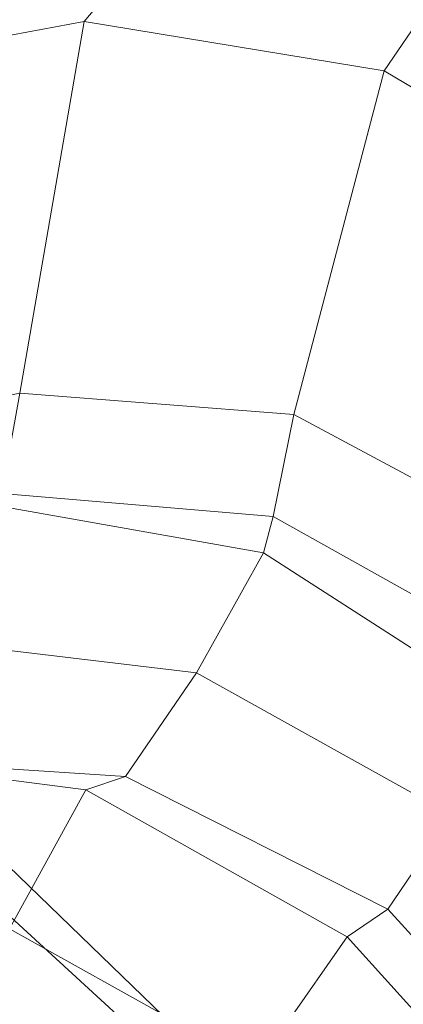
# Model space of a CAD drawing. Units: millimetres. Extents: x -239839 to -231652, y -31622 to -24602.
# Drawn here: x -237589 to -237541, y -28037 to -27912 of the extents above; entities that cross this region are included whole.
import ezdxf

# ---------------------------------------------------------------- set-up
doc = ezdxf.new("R2010")
doc.units = ezdxf.units.MM
doc.linetypes.add('K5LT32824', pattern=[0])
doc.layers.get('0').update_dxf_attribs({"true_color": 0x5890e1})

# ---------------------------------------------------------------- blocks, each defined once
blk = doc.blocks.new('U3')
at = {"color": 61, "linetype": 'K5LT32824', "lineweight": 18, "true_color": 0xd6e499}
for p, q in [((-237565.56, -27893.46), (-237581.05, -27911.95)), ((-237528.55, -27897.01), (-237543.06, -27918.19)), ((-237581.05, -27911.95), (-237618.95, -27919.01)), ((-237581.05, -27911.95), (-237589.22, -27959.09)), ((-237543.06, -27918.19), (-237581.05, -27911.95)), ((-237543.06, -27918.19), (-237554.47, -27961.8)), ((-237509.83, -27937.94), (-237543.06, -27918.19)), ((-237589.22, -27959.09), (-237623.78, -27965.88)), ((-237589.22, -27959.09), (-237591.5, -27971.81)), ((-237554.47, -27961.8), (-237589.22, -27959.09)), ((-237554.47, -27961.8), (-237557.11, -27974.73)), ((-237520.05, -27980.27), (-237554.47, -27961.8)), ((-237557.11, -27974.73), (-237591.5, -27971.81)), ((-237558.31, -27979.31), (-237593.97, -27973)), ((-237557.11, -27974.73), (-237558.31, -27979.31)), ((-237524.19, -27993.11), (-237557.11, -27974.73)), ((-237558.31, -27979.31), (-237566.8, -27994.55)), ((-237527.45, -27999.21), (-237558.31, -27979.31)), ((-237566.8, -27994.55), (-237602.61, -27990.27)), ((-237566.8, -27994.55), (-237575.83, -28007.7)), ((-237534.48, -28012.56), (-237566.8, -27994.55)), ((-237580.84, -28009.37), (-237617.48, -28004.64)), ((-237575.83, -28007.7), (-237611.64, -28005.35)), ((-237575.83, -28007.7), (-237580.84, -28009.37)), ((-237542.59, -28024.51), (-237575.83, -28007.7)), ((-237580.84, -28009.37), (-237590.52, -28026.99)), ((-237547.73, -28028.03), (-237580.84, -28009.37)), ((-237599.39, -28010.62), (-237571.06, -28038.03)), ((-237534.48, -28012.56), (-237542.59, -28024.51)), ((-237598.77, -28017.86), (-237571.88, -28042.45)), ((-237542.59, -28024.51), (-237547.73, -28028.03)), ((-237516.89, -28052.69), (-237542.59, -28024.51)), ((-237559.23, -28044.46), (-237590.52, -28026.99)), ((-237547.73, -28028.03), (-237559.23, -28044.46)), ((-237522.44, -28056.02), (-237547.73, -28028.03))]:
    blk.add_line(p, q, dxfattribs=at)

msp = doc.modelspace()

# ---------------------------------------------------------------- block references
msp.add_blockref('U3', (0, 0))

doc.saveas('drawing.dxf')
